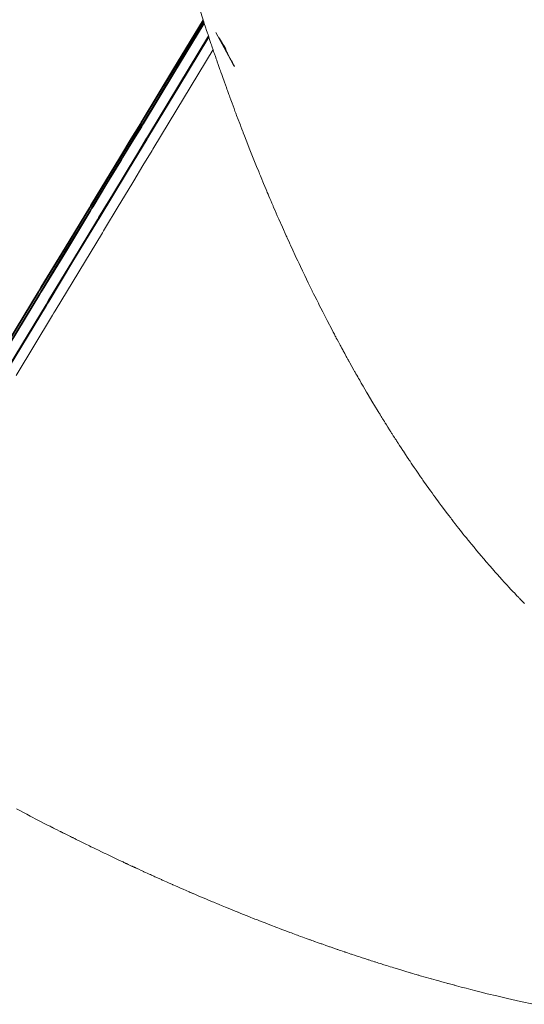
# Model space of a CAD drawing. Units: inches. Extents: x 5 to 109, y 3 to 99.
# Drawn here: x 12 to 13, y 5 to 6 of the extents above; entities that cross this region are included whole.
import ezdxf

# ---------------------------------------------------------------- set-up
doc = ezdxf.new("R2010")
doc.units = ezdxf.units.IN
doc.header["$MEASUREMENT"] = 0
doc.layers.add('Capa 1', color=7, linetype='Continuous')

msp = doc.modelspace()

# ---------------------------------------------------------------- linework, layer by layer
at = {"layer": 'Capa 1', "color": 7, "lineweight": 18}
for points in [[(12.51151, 6.35062), (12.53328, 6.26184), (12.55788, 6.17682), (12.55819, 6.17585), (12.5585, 6.17486), (12.56153, 6.16531), (12.56458, 6.15584), (12.56484, 6.15505), (12.5651, 6.15425)], [(12.40259, 5.88643), (12.43269, 5.93597), (12.43374, 5.93773), (12.4348, 5.93949), (12.45425, 5.97153), (12.47372, 6.00357), (12.47463, 6.00508), (12.47554, 6.0066), (12.48672, 6.02499), (12.4979, 6.04342), (12.49873, 6.04477), (12.49957, 6.04615), (12.50712, 6.05858), (12.51466, 6.07102), (12.5154, 6.07226), (12.51614, 6.07347), (12.54057, 6.11381), (12.5651, 6.15425)], [(12.40289, 5.88588), (12.43298, 5.93539), (12.43403, 5.93714), (12.4351, 5.93887), (12.45455, 5.97087), (12.47401, 6.00291), (12.47491, 6.00439), (12.47584, 6.00591), (12.48702, 6.0243), (12.49819, 6.0427), (12.49902, 6.04408), (12.49985, 6.04542), (12.50739, 6.05786), (12.51495, 6.0703), (12.5157, 6.0715), (12.51644, 6.07274), (12.54084, 6.11302), (12.56537, 6.15343)], [(12.40363, 5.88488), (12.43365, 5.93435), (12.4347, 5.93611), (12.43577, 5.93787), (12.45518, 5.96984), (12.4746, 6.00181), (12.47551, 6.00332), (12.47642, 6.00484), (12.48757, 6.0232), (12.49873, 6.0416), (12.49956, 6.04298), (12.50038, 6.04432), (12.50793, 6.05676), (12.51545, 6.06916), (12.5162, 6.07037), (12.51694, 6.07161), (12.54131, 6.11184), (12.56577, 6.15222)], [(12.40394, 5.88433), (12.43394, 5.93373), (12.43501, 5.93549), (12.43606, 5.93721), (12.45548, 5.96918), (12.47489, 6.00112), (12.4758, 6.00263), (12.47671, 6.00415), (12.48786, 6.02251), (12.49902, 6.04088), (12.49985, 6.04222), (12.50068, 6.0436), (12.5082, 6.056), (12.51575, 6.0684), (12.51649, 6.06961), (12.51723, 6.07085), (12.54159, 6.11105), (12.56605, 6.15136)], [(12.5651, 6.15425), (12.56524, 6.15384), (12.56537, 6.15343)], [(12.56537, 6.15343), (12.56556, 6.15281), (12.56577, 6.15222)], [(12.56577, 6.15222), (12.56591, 6.15177), (12.56605, 6.15136)], [(12.56605, 6.15136), (12.56703, 6.14836), (12.56792, 6.14564), (12.56832, 6.14444), (12.56865, 6.14347), (12.56901, 6.14237), (12.56939, 6.14127)], [(12.40922, 5.87668), (12.43889, 5.92567), (12.43994, 5.92739), (12.44099, 5.92915), (12.46018, 5.96081), (12.47935, 5.99251), (12.48026, 5.99399), (12.48116, 5.99547), (12.49218, 6.01369), (12.50321, 6.03188), (12.50403, 6.03326), (12.50484, 6.03461), (12.51228, 6.0469), (12.51973, 6.05917), (12.52047, 6.06041), (12.52121, 6.06162), (12.54527, 6.10141), (12.56939, 6.14127)], [(12.56939, 6.14127), (12.56954, 6.14078), (12.5697, 6.14034)], [(12.40959, 5.87606), (12.43923, 5.92498), (12.44028, 5.92674), (12.44133, 5.92846), (12.46051, 5.96009), (12.47969, 5.99175), (12.48059, 5.99323), (12.48149, 5.99471), (12.49251, 6.0129), (12.50353, 6.03109), (12.50436, 6.03244), (12.50517, 6.03378), (12.51261, 6.04608), (12.52007, 6.05834), (12.52079, 6.05958), (12.52154, 6.06079), (12.5456, 6.10051), (12.5697, 6.14034)], [(12.5697, 6.14034), (12.57058, 6.13768), (12.5714, 6.13524), (12.5718, 6.1341), (12.57211, 6.13314), (12.57242, 6.13224), (12.57269, 6.13141), (12.57288, 6.13086), (12.57306, 6.13038)], [(12.41482, 5.86866), (12.44414, 5.91716), (12.44517, 5.91888), (12.44623, 5.92057), (12.46517, 5.95192), (12.48414, 5.98331), (12.48503, 5.98475), (12.48591, 5.98624), (12.49682, 6.00425), (12.50772, 6.02231), (12.50853, 6.02362), (12.50934, 6.02496), (12.51669, 6.03715), (12.52405, 6.04932), (12.52477, 6.05052), (12.5255, 6.05169), (12.54929, 6.09104), (12.57306, 6.13034)], [(12.57306, 6.13034), (12.57325, 6.12979), (12.57347, 6.12917), (12.57381, 6.12811), (12.57425, 6.1269), (12.57493, 6.12487), (12.57562, 6.12287), (12.57602, 6.12173), (12.57645, 6.12053), (12.57724, 6.11825), (12.57802, 6.11601), (12.57834, 6.11508), (12.5786, 6.11436), (12.57896, 6.11329), (12.57938, 6.11212), (12.57998, 6.11043), (12.5806, 6.10868), (12.58114, 6.10719), (12.5816, 6.10585), (12.58189, 6.10506), (12.58222, 6.10416), (12.58298, 6.10203), (12.58377, 6.09986), (12.58422, 6.09862), (12.58463, 6.09748), (12.5852, 6.09586), (12.58579, 6.09427), (12.58615, 6.09328), (12.58656, 6.09217), (12.58739, 6.0899), (12.5883, 6.08742), (12.58915, 6.08515), (12.58995, 6.08294), (12.59068, 6.08101), (12.59133, 6.07929), (12.59164, 6.07846), (12.59202, 6.07743), (12.59323, 6.07422), (12.59445, 6.07099), (12.59497, 6.06964), (12.59542, 6.06847), (12.59619, 6.06644), (12.59695, 6.06451), (12.59714, 6.06399), (12.59734, 6.06344), (12.59827, 6.06106), (12.59958, 6.05769), (12.60267, 6.04987), (12.60585, 6.04184), (12.60797, 6.03657), (12.6097, 6.03237), (12.61009, 6.0314), (12.61026, 6.03095), (12.61047, 6.03051), (12.61068, 6.02995), (12.61104, 6.02909), (12.61166, 6.02758), (12.61366, 6.02275), (12.61566, 6.01797), (12.61626, 6.01655), (12.61665, 6.01562), (12.61726, 6.01421), (12.61791, 6.01266), (12.61865, 6.0109), (12.61943, 6.00908), (12.62025, 6.00715), (12.62101, 6.00539), (12.62125, 6.00484), (12.62139, 6.0045), (12.62163, 6.00394), (12.62198, 6.00315), (12.62282, 6.00119), (12.62377, 5.99902), (12.62468, 5.99695), (12.62587, 5.99423), (12.62871, 5.98782), (12.63185, 5.98083), (12.63224, 5.97993), (12.63269, 5.97893), (12.63355, 5.97704), (12.63441, 5.97518), (12.63476, 5.97442), (12.63524, 5.97335), (12.63712, 5.96929), (12.63906, 5.96505), (12.64015, 5.96274), (12.6411, 5.96074), (12.64215, 5.9585), (12.64328, 5.95609), (12.64487, 5.95278), (12.64668, 5.94896), (12.64955, 5.94303), (12.6526, 5.9368), (12.65276, 5.93649), (12.653, 5.93597), (12.65384, 5.93432), (12.65484, 5.93229), (12.65629, 5.92939), (12.65765, 5.92664), (12.65805, 5.92588), (12.65841, 5.92515), (12.65956, 5.92285), (12.66118, 5.91971), (12.66475, 5.91275), (12.66866, 5.90528), (12.66961, 5.90345), (12.6705, 5.9018), (12.67093, 5.90097), (12.67126, 5.90035), (12.67141, 5.90004), (12.6716, 5.8997), (12.67207, 5.8988), (12.67267, 5.8977), (12.67379, 5.8956), (12.67488, 5.89356), (12.67519, 5.89301), (12.67536, 5.8927), (12.6755, 5.89243), (12.67565, 5.89215), (12.67586, 5.89177), (12.67606, 5.89139), (12.67627, 5.89101), (12.67648, 5.8906), (12.67682, 5.88998), (12.67717, 5.88936), (12.67732, 5.88908), (12.6776, 5.88857), (12.67882, 5.88633), (12.68008, 5.88405), (12.68056, 5.88316), (12.68091, 5.88254), (12.68116, 5.88206), (12.68144, 5.88161), (12.68178, 5.88095), (12.68215, 5.8803), (12.68242, 5.87982), (12.68289, 5.87896), (12.68456, 5.87599), (12.68623, 5.873), (12.6868, 5.87203), (12.68721, 5.87131), (12.68786, 5.87014), (12.68857, 5.86886), (12.68929, 5.86759), (12.68998, 5.86642), (12.6904, 5.86569), (12.69088, 5.86483), (12.69215, 5.86263), (12.69358, 5.86018), (12.69505, 5.85767), (12.69639, 5.85536), (12.69691, 5.8545), (12.69765, 5.85322), (12.70061, 5.84823), (12.70366, 5.84316), (12.70487, 5.84116), (12.70571, 5.83979), (12.70612, 5.8391), (12.70645, 5.83858), (12.70667, 5.8382), (12.7069, 5.83786), (12.70716, 5.83741), (12.7074, 5.83703), (12.70757, 5.83675), (12.70776, 5.83644), (12.70821, 5.83572), (12.70867, 5.83496), (12.70897, 5.83448), (12.70924, 5.83403), (12.70962, 5.83341), (12.71, 5.83279), (12.71019, 5.83248), (12.71038, 5.83217), (12.71071, 5.83169), (12.71102, 5.83117), (12.71122, 5.83083), (12.71143, 5.83048), (12.71176, 5.82997), (12.71226, 5.82917), (12.71355, 5.82711), (12.71484, 5.82507), (12.7153, 5.82432), (12.71565, 5.8238), (12.71591, 5.82339), (12.71617, 5.82297), (12.71649, 5.82246), (12.71691, 5.8218), (12.71782, 5.82035), (12.71877, 5.81891), (12.71942, 5.81787), (12.72001, 5.81694), (12.72046, 5.81626), (12.72087, 5.81564), (12.72123, 5.81505), (12.72171, 5.81433), (12.72294, 5.81243), (12.72418, 5.81054), (12.72464, 5.80981), (12.725, 5.8093), (12.72543, 5.80861), (12.72595, 5.80785), (12.72674, 5.80664), (12.72764, 5.8053), (12.72902, 5.80323), (12.73029, 5.8013), (12.73064, 5.80082), (12.73081, 5.80055), (12.731, 5.80027), (12.73129, 5.79986), (12.73222, 5.79844), (12.73332, 5.79682), (12.73468, 5.79483), (12.73611, 5.79273), (12.73773, 5.79038), (12.73921, 5.78825), (12.7398, 5.78739), (12.74021, 5.7868), (12.74049, 5.78642), (12.74073, 5.78604), (12.74104, 5.78563), (12.74135, 5.78518), (12.74164, 5.78477), (12.74219, 5.78397), (12.74428, 5.78101), (12.74648, 5.77791), (12.74779, 5.77609), (12.74896, 5.77447), (12.7502, 5.77278), (12.75136, 5.77116), (12.75201, 5.77026), (12.75265, 5.7694), (12.75365, 5.76802), (12.75479, 5.76651), (12.7564, 5.76434), (12.75816, 5.76196), (12.76038, 5.759), (12.76243, 5.75631), (12.7629, 5.75569), (12.76319, 5.75531), (12.76391, 5.75435), (12.76464, 5.75342), (12.76485, 5.75314), (12.76514, 5.75276), (12.76629, 5.75128), (12.76764, 5.74952), (12.76913, 5.74759), (12.7706, 5.74577), (12.7716, 5.74449), (12.77256, 5.74325), (12.7738, 5.7417), (12.77509, 5.74012), (12.77627, 5.73864), (12.77733, 5.73729), (12.77775, 5.73681), (12.77814, 5.73629), (12.77923, 5.73499), (12.78054, 5.73337), (12.78267, 5.73078), (12.78472, 5.7283), (12.78546, 5.72744), (12.78605, 5.72672), (12.78705, 5.72555), (12.78827, 5.7241), (12.79042, 5.72155), (12.79254, 5.71907), (12.79349, 5.718), (12.79425, 5.71711), (12.79514, 5.71607), (12.79604, 5.71504), (12.79675, 5.71425), (12.79747, 5.71342), (12.79852, 5.71221), (12.79973, 5.71087), (12.8015, 5.70887), (12.80317, 5.70701), (12.8036, 5.70653), (12.8039, 5.70618), (12.8046, 5.70543), (12.80533, 5.70463), (12.80579, 5.70412), (12.80619, 5.70367), (12.80639, 5.70346), (12.80667, 5.70315), (12.80763, 5.70208), (12.80865, 5.70098), (12.80925, 5.70033), (12.80975, 5.69981), (12.81015, 5.69936), (12.8107, 5.69878), (12.81232, 5.69702), (12.81395, 5.6953), (12.81445, 5.69478), (12.8148, 5.6944), (12.81532, 5.69389), (12.81592, 5.69323), (12.81712, 5.69196), (12.8183, 5.69075), (12.81873, 5.6903), (12.81911, 5.68989), (12.81983, 5.68917), (12.82062, 5.68834), (12.82162, 5.68731), (12.82255, 5.68634), (12.8229, 5.686), (12.82319, 5.68572)]]:
    msp.add_lwpolyline(points, dxfattribs=at)
at = {"layer": 'Capa 1', "color": 7, "lineweight": 13}
msp.add_lwpolyline([(12.83042, 5.36395), (12.82005, 5.36622), (12.80946, 5.36863), (12.80095, 5.37063), (12.79327, 5.37249), (12.78846, 5.37366), (12.78417, 5.37477), (12.78019, 5.37576), (12.77625, 5.3768), (12.77222, 5.37783), (12.76862, 5.3788), (12.76767, 5.37904), (12.76719, 5.37918), (12.76677, 5.37928), (12.76614, 5.37945), (12.76398, 5.38004), (12.76187, 5.38062), (12.76133, 5.38076), (12.76085, 5.3809), (12.75889, 5.38141), (12.7567, 5.38204), (12.75444, 5.38266), (12.75224, 5.38328), (12.75031, 5.38383), (12.74862, 5.38431), (12.74817, 5.38441), (12.74738, 5.38465), (12.74338, 5.38579), (12.73937, 5.38693), (12.73834, 5.38724), (12.73775, 5.38741), (12.73706, 5.38762), (12.73625, 5.38786), (12.73484, 5.38827), (12.73341, 5.38868), (12.7325, 5.38896), (12.73172, 5.3892), (12.73132, 5.3893), (12.73074, 5.38948), (12.72872, 5.3901), (12.72642, 5.39079), (12.72376, 5.39158), (12.7213, 5.39234), (12.72027, 5.39265), (12.71942, 5.39289), (12.71816, 5.3933), (12.71684, 5.39368), (12.71543, 5.39413), (12.71401, 5.39458), (12.71265, 5.39499), (12.71136, 5.3954), (12.71033, 5.39571), (12.70941, 5.39602), (12.70891, 5.39616), (12.7084, 5.39633), (12.70728, 5.39668), (12.70607, 5.39706), (12.70493, 5.39743), (12.70387, 5.39778), (12.70337, 5.39792), (12.70282, 5.39809), (12.70149, 5.39854), (12.70009, 5.39898), (12.69911, 5.3993), (12.69827, 5.39957), (12.69773, 5.39974), (12.69701, 5.39998), (12.69491, 5.40064), (12.69281, 5.40133), (12.69203, 5.4016), (12.69138, 5.40181), (12.69017, 5.40222), (12.68876, 5.40267), (12.68673, 5.40336), (12.68483, 5.40398), (12.68426, 5.40419), (12.68378, 5.40432), (12.68246, 5.40477), (12.68108, 5.40526), (12.68011, 5.40557), (12.67927, 5.40584), (12.67886, 5.40598), (12.67836, 5.40615), (12.67701, 5.40663), (12.67557, 5.40712), (12.67441, 5.40749), (12.67339, 5.40784), (12.67284, 5.40805), (12.67221, 5.40825), (12.6705, 5.40884), (12.66878, 5.40946), (12.66788, 5.40977), (12.66716, 5.41001), (12.66666, 5.41018), (12.66592, 5.41042), (12.66356, 5.41125), (12.66118, 5.41211), (12.66039, 5.41239), (12.65982, 5.41259), (12.65908, 5.41283), (12.65822, 5.41314), (12.65674, 5.41366), (12.65533, 5.41418), (12.65491, 5.41432), (12.65462, 5.41442), (12.65405, 5.41463), (12.65336, 5.41487), (12.65231, 5.41525), (12.65128, 5.41562), (12.65085, 5.41576), (12.65021, 5.416), (12.64776, 5.4169), (12.64516, 5.41783), (12.64341, 5.41848), (12.64187, 5.41904), (12.64079, 5.41945), (12.63974, 5.41983), (12.63844, 5.42031), (12.63712, 5.42079), (12.636, 5.42121), (12.6346, 5.42172), (12.63147, 5.42289), (12.62828, 5.4241), (12.62647, 5.42479), (12.62497, 5.42534), (12.62411, 5.42568), (12.62303, 5.4261), (12.61996, 5.42727), (12.61679, 5.42847), (12.61483, 5.42927), (12.61323, 5.42989), (12.61261, 5.43009), (12.612, 5.43034), (12.6104, 5.43096), (12.60863, 5.43168), (12.60672, 5.4324), (12.60485, 5.43316), (12.60339, 5.43371), (12.60189, 5.43433), (12.5997, 5.43519), (12.59743, 5.43609), (12.59542, 5.43692), (12.59364, 5.43764), (12.59321, 5.43781), (12.59288, 5.43791), (12.5918, 5.43836), (12.5907, 5.43881), (12.59025, 5.43898), (12.58954, 5.43929), (12.58644, 5.44053), (12.58305, 5.44195), (12.58036, 5.44305), (12.5779, 5.44405), (12.57616, 5.44477), (12.57464, 5.44542), (12.57366, 5.44584), (12.57264, 5.44625), (12.57087, 5.44701), (12.56897, 5.4478), (12.56717, 5.44856), (12.56515, 5.44942), (12.56176, 5.45083), (12.55852, 5.45225), (12.55766, 5.45259), (12.55721, 5.4528), (12.55673, 5.453), (12.55626, 5.45321), (12.55585, 5.45338), (12.55543, 5.45356), (12.5548, 5.45383), (12.55388, 5.45421), (12.55158, 5.45521), (12.54906, 5.45631), (12.54682, 5.45728), (12.54469, 5.45824), (12.54296, 5.45896), (12.5415, 5.45962), (12.54105, 5.45983), (12.54076, 5.45996), (12.54047, 5.46007), (12.53995, 5.46031), (12.53792, 5.4612), (12.53578, 5.46217), (12.53433, 5.46279), (12.53309, 5.46337), (12.5323, 5.46372), (12.53159, 5.46403), (12.53104, 5.46427), (12.5303, 5.46461), (12.52834, 5.46548), (12.52638, 5.46637), (12.52562, 5.46672), (12.52507, 5.46696), (12.52439, 5.46727), (12.52369, 5.46758), (12.52276, 5.46802), (12.52171, 5.46851), (12.52019, 5.46916), (12.51874, 5.46985), (12.51809, 5.47013), (12.51757, 5.47037), (12.51714, 5.47057), (12.51671, 5.47078), (12.5162, 5.47102), (12.51544, 5.47137), (12.51335, 5.4723), (12.51129, 5.47326), (12.51051, 5.47364), (12.50998, 5.47388), (12.50963, 5.47402), (12.5093, 5.47419), (12.50879, 5.47443), (12.50829, 5.47467), (12.50798, 5.47481), (12.50767, 5.47495), (12.50707, 5.47522), (12.50643, 5.4755), (12.50598, 5.47574), (12.50552, 5.47595), (12.50477, 5.47629), (12.50405, 5.47664), (12.50374, 5.47678), (12.50347, 5.47691), (12.50307, 5.47709), (12.50266, 5.47729), (12.50231, 5.47743), (12.50195, 5.4776), (12.50142, 5.47788), (12.50074, 5.47819), (12.49938, 5.47881), (12.4974, 5.47974), (12.49246, 5.48208), (12.48762, 5.48439), (12.4864, 5.48497), (12.48553, 5.48539), (12.48335, 5.48646), (12.48093, 5.48763), (12.47859, 5.48873), (12.47647, 5.48976), (12.47566, 5.49018), (12.47499, 5.49049), (12.47385, 5.49104), (12.47265, 5.49162), (12.47148, 5.49221), (12.47038, 5.49276), (12.46969, 5.49311), (12.46877, 5.49355), (12.46597, 5.49493), (12.46319, 5.49631), (12.46242, 5.49669), (12.46193, 5.49693), (12.46133, 5.4972), (12.46075, 5.49751), (12.4603, 5.49772), (12.45987, 5.49796), (12.45928, 5.49824), (12.45847, 5.49865), (12.45635, 5.49969), (12.4543, 5.50072), (12.45384, 5.50096), (12.45358, 5.5011), (12.45301, 5.50137), (12.45243, 5.50165), (12.45206, 5.50186), (12.45172, 5.50203), (12.45136, 5.5022), (12.45101, 5.50237), (12.45076, 5.50251), (12.45051, 5.50261), (12.45022, 5.50279), (12.4497, 5.50303), (12.44788, 5.50396), (12.44597, 5.50492), (12.44495, 5.50544), (12.44416, 5.50585), (12.44385, 5.50599), (12.44356, 5.50616), (12.443, 5.50644), (12.44226, 5.50682), (12.44075, 5.50757), (12.43911, 5.5084), (12.43241, 5.51185), (12.42626, 5.51505), (12.42347, 5.5165), (12.42147, 5.51757), (12.42083, 5.51788), (12.42015, 5.51825), (12.41777, 5.51949), (12.41524, 5.52084)], dxfattribs=at)
at = {"layer": 'Capa 1', "color": 7, "lineweight": 18}
msp.add_open_spline([(12.57793, 6.13985), (12.57793, 6.13985), (12.58101, 6.13479), (12.58101, 6.13479), (12.58101, 6.13479), (12.58176, 6.13355), (12.58176, 6.13355), (12.58176, 6.13355), (12.5825, 6.13231), (12.5825, 6.13231), (12.5825, 6.13231), (12.58269, 6.132), (12.58269, 6.132), (12.58269, 6.132), (12.58288, 6.13169), (12.58288, 6.13169), (12.58288, 6.13169), (12.58289, 6.13165), (12.58289, 6.13165), (12.58289, 6.13165), (12.58291, 6.13162), (12.58291, 6.13162), (12.58291, 6.13162), (12.58291, 6.13158), (12.58291, 6.13158), (12.58291, 6.13158), (12.58293, 6.13158), (12.58293, 6.13158), (12.58293, 6.13158), (12.58293, 6.13158), (12.58293, 6.13158), (12.58293, 6.13158), (12.58293, 6.13158), (12.58293, 6.13158), (12.58293, 6.13158), (12.5832, 6.13093), (12.5832, 6.13093), (12.5832, 6.13093), (12.58324, 6.13069), (12.58324, 6.13069), (12.58324, 6.13069), (12.58341, 6.1301), (12.58341, 6.1301), (12.58341, 6.1301), (12.58372, 6.12935), (12.58372, 6.12935), (12.58372, 6.12935), (12.58387, 6.12893), (12.58387, 6.12893), (12.58387, 6.12893), (12.58418, 6.12828), (12.58418, 6.12828), (12.58418, 6.12828), (12.58465, 6.12738), (12.58465, 6.12738), (12.58465, 6.12738), (12.58527, 6.12625), (12.58527, 6.12625), (12.58527, 6.12625), (12.58656, 6.12383), (12.58656, 6.12383), (12.58656, 6.12383), (12.58794, 6.12122), (12.58794, 6.12122), (12.58794, 6.12122), (12.58859, 6.11998), (12.58859, 6.11998), (12.58859, 6.11998), (12.58925, 6.1187), (12.58925, 6.1187), (12.58925, 6.1187), (12.58958, 6.11805), (12.58958, 6.11805), (12.58958, 6.11805), (12.5899, 6.11743), (12.5899, 6.11743), (12.5899, 6.11743), (12.59006, 6.11712), (12.59006, 6.11712), (12.59006, 6.11712), (12.59021, 6.11681), (12.59021, 6.11681), (12.59021, 6.11681), (12.59023, 6.11677), (12.59023, 6.11677), (12.59023, 6.11677), (12.59023, 6.11677), (12.59023, 6.11677), (12.59023, 6.11677), (12.59023, 6.11674), (12.59023, 6.11674), (12.59023, 6.11674), (12.59025, 6.11674), (12.59025, 6.11674), (12.59025, 6.11674), (12.59025, 6.11674), (12.59025, 6.11674), (12.59025, 6.11674), (12.59025, 6.11674), (12.59025, 6.11674), (12.59025, 6.11674), (12.59025, 6.11674), (12.59025, 6.11674), (12.59025, 6.11674), (12.58975, 6.11756), (12.58975, 6.11756), (12.58975, 6.11756), (12.58902, 6.1188), (12.58902, 6.1188), (12.58902, 6.1188), (12.57524, 6.14409), (12.57524, 6.14409)], degree=3, knots=[0, 0, 0, 0, 1, 1, 1, 2, 2, 2, 3, 3, 3, 4, 4, 4, 5, 5, 5, 6, 6, 6, 7, 7, 7, 8, 8, 8, 9, 9, 9, 10, 10, 10, 11, 11, 11, 12, 12, 12, 13, 13, 13, 14, 14, 14, 15, 15, 15, 16, 16, 16, 17, 17, 17, 18, 18, 18, 19, 19, 19, 20, 20, 20, 21, 21, 21, 22, 22, 22, 23, 23, 23, 24, 24, 24, 25, 25, 25, 26, 26, 26, 27, 27, 27, 28, 28, 28, 29, 29, 29, 30, 30, 30, 31, 31, 31, 32, 32, 32, 33, 33, 33, 34, 34, 34, 35, 35, 35, 36, 36, 36, 37, 37, 37, 37], dxfattribs=at)

doc.saveas('drawing.dxf')
